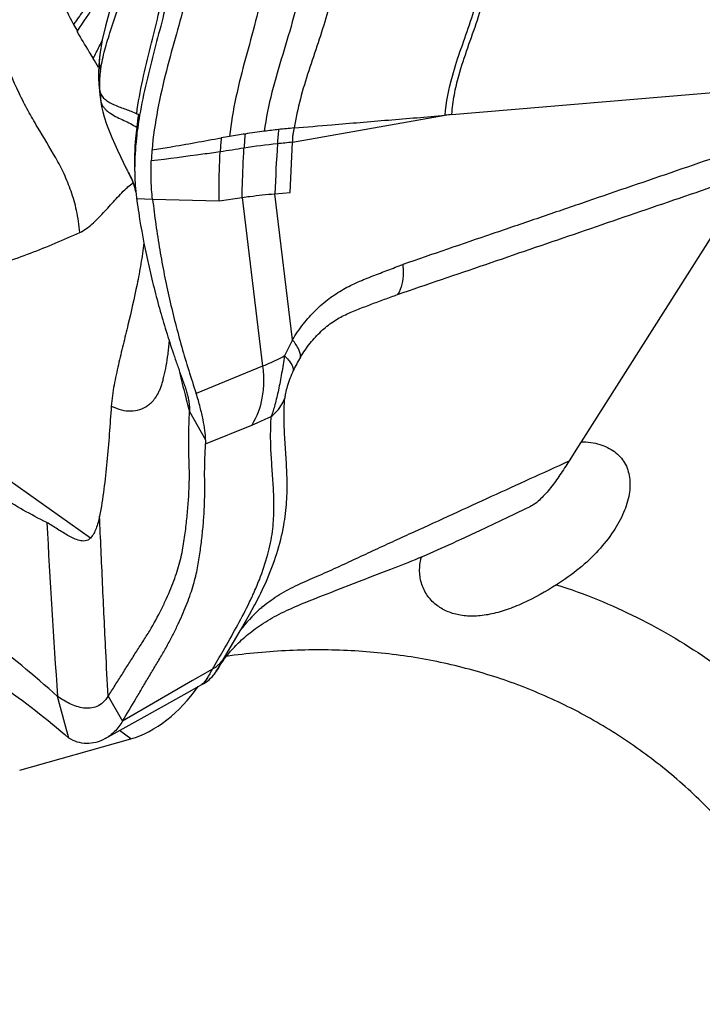
# Model space of a CAD drawing. Units: millimetres. Extents: x 0 to 594, y 0 to 420.
# Drawn here: x 192 to 198, y 309 to 318 of the extents above; entities that cross this region are included whole.
import ezdxf

# ---------------------------------------------------------------- set-up
doc = ezdxf.new("R2010")
doc.units = ezdxf.units.MM
doc.header["$LTSCALE"] = 32.67
doc.layers.add('607078340-000_CL', color=7, linetype='CONTINUOUS')
doc.layers.add('607088268-000_CL', color=7, linetype='CONTINUOUS')

msp = doc.modelspace()

# ---------------------------------------------------------------- linework, layer by layer
at = {"layer": '607078340-000_CL', "color": 7, "linetype": 'CONTINUOUS'}
for p, q in [((193.1368, 317.0757), (193.1413, 317.0384)), ((193.1413, 317.0384), (193.1464, 316.9988)), ((193.1498, 316.9777), (193.1556, 316.9375)), ((193.1534, 316.9507), (193.1556, 316.9375)), ((198.8261, 316.3528), (197.3417, 314.0118)), ((193.4317, 316.2675), (193.4337, 316.2625)), ((193.4418, 316.2379), (193.441, 316.241)), ((193.442, 316.2372), (193.4418, 316.2379)), ((193.4458, 316.219), (193.4518, 316.1897)), ((193.4513, 316.1946), (193.4523, 316.1897)), ((194.1818, 316.1125), (194.3817, 316.1425)), ((194.0624, 313.9927), (194.4663, 314.1576)), ((197.3302, 313.9937), (197.3159, 313.9711)), ((197.3417, 314.0118), (197.3302, 313.9937)), ((197.3159, 313.9711), (197.2351, 313.8438)), ((196.4554, 313.2378), (196.7615, 313.3826)), ((196.3878, 313.206), (196.4554, 313.2378)), ((196.3204, 313.1745), (196.3878, 313.206)), ((195.5408, 312.8471), (195.624, 312.8784)), ((195.624, 312.8784), (195.6812, 312.9001)), ((195.3555, 312.7756), (195.4076, 312.796)), ((195.4868, 312.8266), (195.5408, 312.8471)), ((195.0604, 312.6605), (195.1554, 312.6971)), ((195.1554, 312.6971), (195.2041, 312.7161)), ((195.2041, 312.7161), (195.3555, 312.7756)), ((195.0141, 312.6423), (195.0604, 312.6605)), ((194.1929, 312.0745), (194.2067, 312.0998)), ((194.2017, 312.0832), (194.2217, 312.1212)), ((194.2217, 312.1212), (194.2241, 312.1259)), ((194.1398, 311.9848), (194.1498, 311.9978)), ((193.8755, 311.8072), (194.0292, 311.893)), ((194.0287, 311.8928), (194.0331, 311.8951)), ((194.0292, 311.893), (194.0287, 311.8928)), ((192.8705, 311.4259), (192.7707, 311.7896)), ((193.6782, 311.6968), (193.8755, 311.8072)), ((193.4737, 311.5823), (193.6782, 311.6968)), ((193.1868, 311.4213), (193.4737, 311.5823))]:
    msp.add_line(p, q, dxfattribs=at)
at = {"layer": '607078340-000_CL', "color": 9, "linetype": 'CONTINUOUS'}
for p, q in [((196.2125, 316.8674), (198.9289, 317.0945)), ((193.1417, 317.0602), (193.1419, 317.0634)), ((193.1467, 316.9963), (193.1464, 316.9988)), ((194.8214, 316.6242), (196.1547, 316.8595)), ((193.4615, 316.7555), (193.4702, 316.7489)), ((194.8001, 316.1864), (194.8214, 316.6242)), ((193.441, 316.241), (193.4401, 316.2444)), ((193.461, 316.1349), (193.6004, 316.1284)), ((193.6004, 316.1284), (194.1818, 316.1125)), ((194.3817, 316.1425), (194.561, 314.6699)), ((194.6667, 316.1754), (194.8001, 316.1864)), ((194.8219, 314.8994), (194.6667, 316.1754)), ((194.561, 314.6699), (193.9806, 314.4329)), ((193.9228, 314.2753), (194.0631, 314.0297)), ((193.0591, 313.1716), (191.6622, 314.1596)), ((194.1234, 312.0283), (193.9491, 311.9275)), ((193.9491, 311.9275), (193.3388, 311.5745)), ((193.2127, 311.7914), (193.3385, 311.5739))]:
    msp.add_line(p, q, dxfattribs=at)
at = {"layer": '607078340-000_CL', "color": 7, "linetype": 'CONTINUOUS'}
for points in [[(193.3438, 318.3198), (193.3318, 318.2157), (193.3118, 318.1081), (193.2854, 317.9967), (193.2539, 317.8794), (193.2202, 317.7578), (193.1884, 317.6371), (193.1615, 317.5191), (193.1399, 317.3915)], [(193.14, 317.3921), (193.1394, 317.3869), (193.1339, 317.3373), (193.1303, 317.2873)], [(193.1303, 317.2873), (193.1285, 317.2366), (193.1289, 317.1843), (193.1316, 317.1303), (193.1368, 317.0757)], [(193.1464, 316.9989), (193.1494, 316.977), (193.1534, 316.9507)], [(193.1658, 316.8899), (193.1779, 316.8452), (193.1979, 316.7838), (193.2206, 316.7239), (193.2452, 316.6653), (193.2703, 316.609), (193.2956, 316.5546), (193.3207, 316.5016), (193.3445, 316.4516), (193.3678, 316.4023)], [(193.3846, 316.368), (193.3935, 316.3501), (193.4024, 316.3321), (193.41, 316.3161), (193.4163, 316.3025)], [(193.4163, 316.3025), (193.4215, 316.291), (193.4258, 316.2814), (193.4291, 316.2735), (193.4317, 316.2675)], [(193.4337, 316.2625), (193.4351, 316.2587), (193.4362, 316.256), (193.437, 316.2536), (193.4377, 316.2516), (193.4383, 316.2499), (193.4389, 316.2481), (193.4395, 316.2462), (193.44, 316.2444), (193.4406, 316.2423), (193.4408, 316.2416)], [(193.4406, 316.2424), (193.441, 316.241), (193.442, 316.2364), (193.4437, 316.2291), (193.4458, 316.219)], [(196.7615, 313.3826), (196.8642, 313.431), (196.8943, 313.4451)], [(195.9576, 313.0112), (195.9898, 313.025), (196.0222, 313.0391), (196.0548, 313.0535), (196.0875, 313.068), (196.1204, 313.0828), (196.1534, 313.0977), (196.1866, 313.1128), (196.2199, 313.128), (196.2533, 313.1434), (196.3204, 313.1745)], [(195.6812, 312.9001), (195.7104, 312.9112), (195.74, 312.9227), (195.77, 312.9344), (195.8004, 312.9464), (195.8312, 312.9587), (195.8623, 312.9713), (195.8938, 312.9843), (195.9256, 312.9976), (195.9576, 313.0112)], [(195.4076, 312.796), (195.4603, 312.8164), (195.4868, 312.8266)], [(194.3644, 312.2699), (194.3779, 312.2825), (194.3918, 312.295), (194.4061, 312.3076), (194.4207, 312.32), (194.4357, 312.3325), (194.451, 312.3449), (194.4668, 312.3572), (194.4829, 312.3695), (194.4995, 312.3817), (194.5164, 312.3938), (194.5337, 312.4058), (194.5513, 312.4176), (194.5694, 312.4294), (194.5878, 312.441), (194.6066, 312.4525), (194.6258, 312.4638), (194.6453, 312.4749), (194.6651, 312.4858), (194.6853, 312.4966), (194.7058, 312.5073), (194.7266, 312.5177), (194.7476, 312.5281), (194.7689, 312.5382), (194.7903, 312.5482), (194.812, 312.5581), (194.8339, 312.5679), (194.856, 312.5775), (194.8782, 312.587), (194.9006, 312.5964), (194.9231, 312.6058), (194.9456, 312.615), (194.9683, 312.6242), (194.9911, 312.6333), (195.0141, 312.6423)], [(194.2214, 312.1214), (194.2764, 312.2136), (194.3634, 312.3607), (194.4458, 312.5049), (194.4923, 312.5904)], [(194.2923, 312.1962), (194.3032, 312.2082), (194.3146, 312.2203), (194.3264, 312.2326), (194.3386, 312.245), (194.3513, 312.2574), (194.3644, 312.2699)], [(194.2532, 312.1506), (194.2623, 312.1616), (194.2718, 312.1729), (194.2818, 312.1845), (194.2923, 312.1962)], [(194.1935, 312.0679), (194.196, 312.0719), (194.1998, 312.0778), (194.2043, 312.0847), (194.2096, 312.0925), (194.2156, 312.101), (194.222, 312.11), (194.2291, 312.1195), (194.2366, 312.1295)], [(194.2366, 312.1295), (194.2447, 312.1399), (194.2532, 312.1506)], [(194.1498, 311.9978), (194.1585, 312.01), (194.166, 312.0212)], [(194.166, 312.0212), (194.1722, 312.031), (194.1775, 312.0396), (194.1822, 312.0477), (194.1865, 312.0552), (194.1902, 312.062), (194.194, 312.0689), (194.2017, 312.0832)], [(194.0629, 311.9122), (194.0785, 311.9233), (194.0931, 311.9351), (194.1067, 311.9475), (194.1194, 311.9606), (194.1312, 311.9741), (194.1398, 311.9848)], [(194.0317, 311.8944), (194.0464, 311.9021), (194.0629, 311.9122)]]:
    msp.add_lwpolyline(points, dxfattribs=at)
for centre, radius, start, end in [((197.268, 319.9787), 4.9388, 202.28442, 208.0979), ((196.0915, 319.343), 3.6015, 207.99228, 209.07342), ((173.7351, 305.6796), 22.5973, 30.8814, 31.11257), ((193.8761, 317.0647), 0.7315, 190.01067, 193.90119), ((196.9929, 316.26), 3.5564, 170.29029, 172.09773), ((196.0307, 306.1977), 10.6234, 98.78282, 99.52542), ((195.5987, 308.9767), 7.8111, 97.52688, 98.76366), ((196.1467, 316.3476), 2.5601, 175.2913, 177.45034), ((194.5966, 316.9813), 1.3583, 205.22919, 206.83986), ((195.5272, 316.3924), 2.0833, 179.99433, 181.28631), ((195.4584, 316.391), 2.0145, 181.29056, 181.85734), ((195.4097, 316.3894), 1.9657, 181.85612, 182.74197), ((195.2959, 316.3833), 1.8517, 182.72193, 185.77826), ((195.213, 316.3756), 1.7685, 185.80091, 186.02554), ((195.1691, 316.3707), 1.7243, 186.01893, 187.86137), ((198.5672, 316.8111), 5.1509, 187.54373, 187.7458), ((199.6048, 316.955), 6.1983, 187.77145, 188.78815), ((270.4362, 317.3121), 77.8616, 182.948281, 184.067267), ((191.8927, 313.9731), 2.946, 331.99357, 336.44902), ((191.4936, 314.0394), 3.2798, 333.68332, 334.80061), ((195.4019, 311.5745), 1.3048, 131.81061, 142.53323), ((195.3757, 311.6038), 1.2655, 129.94403, 131.8102), ((177.8547, 321.6056), 18.8784, 329.51696, 330.07526), ((185.7863, 316.6992), 9.5563, 330.52471, 330.74387), ((190.5198, 314.0769), 4.1835, 331.04829, 331.40353)]:
    msp.add_arc(centre, radius, start, end, dxfattribs=at)
at = {"layer": '607078340-000_CL', "color": 9, "linetype": 'CONTINUOUS'}
for centre, radius, start, end in [((186.5103, 321.9643), 7.7779, 325.80529, 327.92817), ((186.1223, 320.9418), 7.8292, 333.60447, 334.02009), ((184.2958, 321.8466), 9.8676, 333.26816, 333.61366), ((182.4358, 322.7817), 11.9494, 333.00121, 333.27496), ((194.9192, 317.198), 1.7829, 184.43101, 185.55951), ((195.5629, 317.2605), 2.4296, 185.55648, 186.68381), ((193.4743, 317.0418), 0.3307, 187.90379, 191.17162), ((193.2743, 317.0091), 0.1283, 194.17559, 205.24706), ((193.2812, 316.5087), 0.4072, 61.29082, 63.71683), ((196.9606, 316.3274), 3.5252, 171.21336, 173.02462), ((193.315, 316.5707), 0.3366, 59.18779, 61.2722), ((195.4204, 310.2973), 6.4784, 96.37656, 97.49334), ((196.6652, 316.4954), 1.979, 173.02624, 176.63644), ((195.352, 310.8984), 5.8734, 95.04482, 96.36499), ((196.7054, 316.414), 2.5185, 174.34604, 177.13682), ((196.6543, 302.475), 14.398, 99.52129, 99.81825), ((196.6419, 316.4433), 2.2476, 173.53113, 176.6802), ((196.5013, 302.9268), 13.8078, 98.76161, 99.63624), ((195.3422, 310.4724), 6.1737, 96.06779, 98.79682), ((228.4141, 314.6229), 33.783, 176.62533, 177.36593), ((195.479, 309.1814), 7.4718, 95.04852, 96.0641), ((196.2651, 314.102), 1.6489, 151.07166, 156.47795), ((196.0777, 314.0348), 1.3849, 148.96025, 154.45373), ((204.6061, 317.1982), 11.0759, 193.32169, 194.40471), ((204.6746, 317.2174), 11.1471, 194.41264, 195.3037), ((188.3191, 315.347), 6.686, 329.93553, 330.24576), ((194.0055, 311.9353), 0.0485, 299.25868, 304.17748)]:
    msp.add_arc(centre, radius, start, end, dxfattribs=at)
for points, knots in [([(192.9653, 315.8369), (192.9594, 315.9014), (192.9414, 316.0234), (192.8934, 316.1946), (192.8305, 316.3473), (192.7323, 316.5346), (192.619, 316.7134), (192.5116, 316.9015), (192.4032, 317.1126), (192.3049, 317.345), (192.2192, 317.5996), (192.1322, 317.8918), (192.0274, 318.2918), (191.9425, 318.6205), (191.8966, 318.7925)], [0, 0, 0, 0, 0.061412, 0.116682, 0.168175, 0.217811, 0.317066, 0.368876, 0.423234, 0.542033, 0.607762, 0.677975, 0.831147, 1, 1, 1, 1]), ([(196.2126, 316.8674), (196.2164, 316.925), (196.2315, 317.039), (196.2782, 317.2335), (196.3503, 317.4493), (196.4375, 317.6896), (196.5124, 317.9353), (196.5404, 318.1055), (196.5459, 318.1915)], [0, 0, 0, 0, 0.126388, 0.251147, 0.437777, 0.6245, 0.811183, 1, 1, 1, 1]), ([(196.1548, 316.8595), (196.1626, 316.9753), (196.2027, 317.1734), (196.2926, 317.4426), (196.3784, 317.6806), (196.4531, 317.9258), (196.4817, 318.097), (196.4875, 318.1843)], [0, 0, 0, 0, 0.254134, 0.438861, 0.622095, 0.808282, 1, 1, 1, 1]), ([(194.9034, 318.0476), (194.8689, 317.8244), (194.7673, 317.4976), (194.6374, 317.0611), (194.5903, 316.8351), (194.5755, 316.7204)], [0, 0, 0, 0, 0.495294, 0.746422, 1, 1, 1, 1]), ([(193.4615, 316.8738), (193.475, 316.9725), (193.5113, 317.1677), (193.5804, 317.453), (193.6504, 317.7278), (193.6905, 317.9086), (193.7059, 317.997)], [0, 0, 0, 0, 0.259954, 0.517195, 0.765929, 1, 1, 1, 1]), ([(194.5679, 318.0038), (194.5504, 317.8958), (194.5009, 317.6786), (194.3789, 317.2419), (194.2954, 316.9051), (194.2727, 316.6746)], [0, 0, 0, 0, 0.240932, 0.489817, 1, 1, 1, 1]), ([(193.0677, 317.8747), (193.0569, 317.8592), (193.0338, 317.8261), (193.0037, 317.7837), (192.9775, 317.7465), (192.9558, 317.716), (192.932, 317.6856), (192.9189, 317.6628), (192.9113, 317.6524)], [0, 0, 0, 0, 0.208865, 0.445377, 0.573788, 0.711516, 0.858074, 1, 1, 1, 1]), ([(193.1459, 317.2431), (193.153, 317.299), (193.1765, 317.4122), (193.21, 317.5225), (193.2281, 317.5784)], [0, 0, 0, 0, 0.489554, 1, 1, 1, 1]), ([(193.1399, 317.3913), (193.1365, 317.3651), (193.1328, 317.3153), (193.1397, 317.2655), (193.1459, 317.2431)], [0, 0, 0, 0, 0.532037, 1, 1, 1, 1]), ([(193.1419, 317.0634), (193.1414, 317.0757), (193.1408, 317.1036), (193.1404, 317.1476), (193.1412, 317.1953), (193.1441, 317.2273), (193.1459, 317.2431)], [0, 0, 0, 0, 0.205814, 0.464874, 0.734383, 1, 1, 1, 1]), ([(193.1368, 317.0757), (193.137, 317.0742), (193.1378, 317.0689), (193.1397, 317.0636), (193.1417, 317.0602)], [0, 0, 0, 0, 0.268097, 1, 1, 1, 1]), ([(193.1419, 317.0634), (193.1456, 317.0503), (193.1579, 317.025), (193.1881, 316.9944), (193.2262, 316.9697), (193.2859, 316.9413), (193.3662, 316.9131), (193.4309, 316.889), (193.4615, 316.8738)], [0, 0, 0, 0, 0.106368, 0.215257, 0.333023, 0.460398, 0.73265, 1, 1, 1, 1]), ([(193.1884, 316.9121), (193.1918, 316.9087), (193.2064, 316.8949), (193.2227, 316.8831), (193.2355, 316.8749)], [0, 0, 0, 0, 0.240973, 1, 1, 1, 1]), ([(193.2355, 316.8749), (193.2719, 316.8514), (193.3498, 316.8161), (193.4266, 316.7786), (193.4615, 316.7555)], [0, 0, 0, 0, 0.508601, 1, 1, 1, 1]), ([(194.8355, 316.749), (194.9451, 316.7586), (195.2195, 316.7823), (195.6593, 316.8185), (195.9895, 316.8458), (196.1548, 316.8595)], [0, 0, 0, 0, 0.249323, 0.624094, 1, 1, 1, 1]), ([(194.8355, 316.749), (194.8333, 316.7387), (194.8294, 316.718), (194.8237, 316.6869), (194.8198, 316.6556), (194.8205, 316.6346), (194.8215, 316.6242)], [0, 0, 0, 0, 0.250445, 0.501401, 0.751724, 1, 1, 1, 1]), ([(193.5953, 316.5578), (193.6463, 316.5656), (193.8479, 316.5986), (194.0487, 316.6361), (194.1991, 316.6621)], [0, 0, 0, 0, 0.252876, 1, 1, 1, 1]), ([(194.3817, 316.1425), (194.3823, 316.1783), (194.3855, 316.3221), (194.3919, 316.4657), (194.3981, 316.5735)], [0, 0, 0, 0, 0.24928, 1, 1, 1, 1]), ([(198.9022, 316.6253), (198.6424, 316.5363), (198.1227, 316.3583), (197.4731, 316.1359), (196.9535, 315.9577), (196.4336, 315.7803), (196.0437, 315.6473), (195.7841, 315.5573)], [0, 0, 0, 0, 0.249998, 0.499998, 0.625, 0.749978, 1, 1, 1, 1]), ([(194.19, 316.5398), (194.1401, 316.5333), (193.9399, 316.5065), (193.7398, 316.479), (193.5892, 316.4615)], [0, 0, 0, 0, 0.249205, 1, 1, 1, 1]), ([(194.1818, 316.1125), (194.1812, 316.148), (194.1805, 316.2904), (194.1847, 316.4329), (194.19, 316.5398)], [0, 0, 0, 0, 0.24903, 1, 1, 1, 1]), ([(195.7393, 315.2958), (195.9953, 315.3843), (196.5098, 315.5596), (197.2814, 315.8238), (198.054, 316.0884), (198.5688, 316.2647), (198.8261, 316.3528)], [0, 0, 0, 0, 0.249064, 0.499763, 0.749894, 1, 1, 1, 1]), ([(194.3817, 316.1425), (194.4044, 316.146), (194.4991, 316.1593), (194.5942, 316.1692), (194.6667, 316.1753)], [0, 0, 0, 0, 0.23991, 1, 1, 1, 1]), ([(194.8219, 314.8994), (194.8495, 314.9487), (194.8971, 315.0181), (194.9686, 315.1023), (195.0414, 315.1786), (195.1379, 315.2624), (195.2626, 315.3435), (195.3919, 315.4068), (195.5231, 315.4585), (195.6534, 315.5092), (195.7404, 315.5418), (195.7841, 315.5575)], [0, 0, 0, 0, 0.141681, 0.210107, 0.276979, 0.406076, 0.529747, 0.649309, 0.766661, 0.883516, 1, 1, 1, 1]), ([(195.7841, 315.5575), (195.7871, 315.5334), (195.7924, 315.4446), (195.7735, 315.3514), (195.7395, 315.2962)], [0, 0, 0, 0, 0.272835, 1, 1, 1, 1]), ([(193.2394, 314.3222), (193.2687, 314.3087), (193.325, 314.2874), (193.4105, 314.2759), (193.4896, 314.2888), (193.5491, 314.319), (193.5925, 314.3555), (193.6251, 314.3931), (193.6493, 314.4327), (193.6664, 314.4705), (193.678, 314.504), (193.689, 314.541), (193.7041, 314.5973), (193.7207, 314.6762), (193.7334, 314.7603), (193.7421, 314.8321), (193.7458, 314.8692), (193.747, 314.8879)], [0, 0, 0, 0, 0.10258, 0.190565, 0.271748, 0.353938, 0.399708, 0.451573, 0.51198, 0.546463, 0.583738, 0.624661, 0.669537, 0.76955, 0.881216, 0.940163, 1, 1, 1, 1]), ([(194.8911, 314.7489), (194.8922, 314.7595), (194.89, 314.7835), (194.8766, 314.8204), (194.8533, 314.8601), (194.8332, 314.8862), (194.8219, 314.8994)], [0, 0, 0, 0, 0.188943, 0.418314, 0.690912, 1, 1, 1, 1]), ([(194.7532, 314.76), (194.7369, 314.7516), (194.6739, 314.7194), (194.6094, 314.6899), (194.561, 314.6699)], [0, 0, 0, 0, 0.259076, 1, 1, 1, 1]), ([(194.7532, 314.76), (194.7648, 314.7489), (194.7855, 314.727), (194.8101, 314.6934), (194.8252, 314.6621), (194.8287, 314.6412), (194.8282, 314.632)], [0, 0, 0, 0, 0.31787, 0.592769, 0.818546, 1, 1, 1, 1]), ([(194.561, 314.6699), (194.567, 314.6233), (194.5723, 314.5302), (194.5559, 314.3543), (194.5109, 314.2284), (194.4663, 314.1576)], [0, 0, 0, 0, 0.265956, 0.52564, 1, 1, 1, 1]), ([(194.8282, 314.632), (194.8176, 314.61), (194.7983, 314.5647), (194.7756, 314.4984), (194.7607, 314.4406), (194.7551, 314.406), (194.754, 314.3919)], [0, 0, 0, 0, 0.290335, 0.584746, 0.832017, 1, 1, 1, 1]), ([(194.6358, 314.2324), (194.6493, 314.2428), (194.6992, 314.287), (194.7373, 314.3452), (194.754, 314.3919)], [0, 0, 0, 0, 0.255199, 1, 1, 1, 1]), ([(194.4663, 314.1576), (194.4802, 314.1633), (194.5372, 314.1871), (194.5936, 314.2125), (194.6358, 314.2324)], [0, 0, 0, 0, 0.243814, 1, 1, 1, 1]), ([(193.2127, 311.7914), (193.2055, 311.9223), (193.188, 312.2495), (193.1638, 312.773), (193.1461, 313.1655), (193.1375, 313.3616)], [0, 0, 0, 0, 0.250286, 0.625266, 1, 1, 1, 1]), ([(194.165, 312.0569), (194.169, 312.0601), (194.184, 312.0732), (194.1976, 312.088), (194.2067, 312.0998)], [0, 0, 0, 0, 0.255756, 1, 1, 1, 1]), ([(194.1237, 312.0289), (194.1274, 312.0309), (194.1417, 312.0393), (194.1554, 312.049), (194.165, 312.0569)], [0, 0, 0, 0, 0.253252, 1, 1, 1, 1]), ([(194.0646, 311.9309), (194.0593, 311.9232), (194.0498, 311.9103), (194.0382, 311.8989), (194.0327, 311.8952)], [0, 0, 0, 0, 0.58474, 1, 1, 1, 1]), ([(194.1056, 311.9975), (194.1017, 311.9908), (194.0885, 311.9683), (194.075, 311.9459), (194.0646, 311.9309)], [0, 0, 0, 0, 0.297689, 1, 1, 1, 1])]:
    msp.add_open_spline(points, degree=3, knots=knots, dxfattribs=at)
at = {"layer": '607078340-000_CL', "color": 7, "linetype": 'CONTINUOUS'}
for points, knots in [([(193.2281, 317.5784), (193.2508, 317.6487), (193.2993, 317.7882), (193.3662, 317.9978), (193.4118, 318.2101), (193.4157, 318.3542), (193.4081, 318.4242)], [0, 0, 0, 0, 0.254241, 0.508747, 0.757402, 1, 1, 1, 1]), ([(195.1977, 318.0736), (195.1801, 317.96), (195.1131, 317.6809), (194.9876, 317.3309), (194.8868, 317.0027), (194.8493, 316.8344), (194.8356, 316.7491)], [0, 0, 0, 0, 0.250998, 0.62439, 0.811372, 1, 1, 1, 1]), ([(193.7478, 317.9622), (193.7304, 317.8763), (193.6881, 317.7001), (193.5908, 317.3353), (193.5205, 317.0534), (193.4874, 316.8598)], [0, 0, 0, 0, 0.231972, 0.479847, 1, 1, 1, 1]), ([(193.888, 317.8641), (193.863, 317.7657), (193.8054, 317.5608), (193.7174, 317.2436), (193.6392, 316.9071), (193.6049, 316.675), (193.5953, 316.5578)], [0, 0, 0, 0, 0.227199, 0.476172, 0.736715, 1, 1, 1, 1]), ([(193.0829, 317.357), (193.0712, 317.3763), (193.0235, 317.4543), (192.976, 317.5323), (192.9417, 317.5919)], [0, 0, 0, 0, 0.24739, 1, 1, 1, 1]), ([(193.4615, 316.7555), (193.4576, 316.7236), (193.4441, 316.5966), (193.4395, 316.4686), (193.4427, 316.373)], [0, 0, 0, 0, 0.251302, 1, 1, 1, 1]), ([(193.4702, 316.7489), (193.4661, 316.7193), (193.4514, 316.6011), (193.4439, 316.4818), (193.4439, 316.3926)], [0, 0, 0, 0, 0.25106, 1, 1, 1, 1]), ([(193.6004, 316.1284), (193.597, 316.1559), (193.5863, 316.2665), (193.5855, 316.3781), (193.5892, 316.4615)], [0, 0, 0, 0, 0.248566, 1, 1, 1, 1]), ([(193.3846, 316.368), (193.3879, 316.3615), (193.4003, 316.337), (193.4133, 316.3128), (193.4219, 316.2946)], [0, 0, 0, 0, 0.266329, 1, 1, 1, 1]), ([(192.9653, 315.8369), (192.9843, 315.8455), (193.0213, 315.8682), (193.0913, 315.9256), (193.1738, 316.0108), (193.2538, 316.1006), (193.3194, 316.1716), (193.3531, 316.2055), (193.3705, 316.2214)], [0, 0, 0, 0, 0.1113, 0.23043, 0.483399, 0.744281, 0.873767, 1, 1, 1, 1]), ([(193.3705, 316.2214), (193.3755, 316.226), (193.395, 316.2434), (193.4156, 316.2599), (193.4322, 316.2701)], [0, 0, 0, 0, 0.258324, 1, 1, 1, 1]), ([(193.4219, 316.2946), (193.4228, 316.2927), (193.427, 316.2836), (193.4306, 316.2742), (193.4332, 316.2668)], [0, 0, 0, 0, 0.214599, 1, 1, 1, 1]), ([(193.4332, 316.2668), (193.4338, 316.2651), (193.4363, 316.2575), (193.4386, 316.2498), (193.4402, 316.2439)], [0, 0, 0, 0, 0.226936, 1, 1, 1, 1]), ([(193.6004, 316.1284), (193.609, 316.0541), (193.6275, 315.9061), (193.6728, 315.6139), (193.7443, 315.2561), (193.8512, 314.8383), (193.9356, 314.5664), (193.9806, 314.4329)], [0, 0, 0, 0, 0.128997, 0.257011, 0.509566, 0.757284, 1, 1, 1, 1]), ([(193.4792, 316.008), (193.501, 315.8665), (193.5398, 315.656), (193.6053, 315.3797), (193.6592, 315.1765), (193.7181, 314.9766), (193.7709, 314.8124), (193.8097, 314.6987), (193.8324, 314.6343), (193.8497, 314.5862), (193.864, 314.5463), (193.8755, 314.5148), (193.8838, 314.4919), (193.8901, 314.4693), (193.8983, 314.4411), (193.904, 314.4203), (193.9074, 314.4067)], [0, 0, 0, 0, 0.258772, 0.386476, 0.513052, 0.638551, 0.76298, 0.824805, 0.855627, 0.886382, 0.917064, 0.932268, 0.946977, 0.961109, 0.974668, 1, 1, 1, 1]), ([(192.1014, 315.505), (192.1736, 315.5296), (192.3187, 315.5784), (192.5355, 315.6566), (192.7514, 315.7427), (192.894, 315.8049), (192.9653, 315.8369)], [0, 0, 0, 0, 0.247316, 0.495892, 0.746749, 1, 1, 1, 1]), ([(193.5244, 315.7468), (193.5173, 315.6854), (193.4993, 315.5638), (193.4543, 315.325), (193.4001, 315.0904), (193.3432, 314.8579), (193.3011, 314.6832), (193.2689, 314.5358), (193.2484, 314.4152), (193.2414, 314.3536), (193.2394, 314.3224)], [0, 0, 0, 0, 0.127664, 0.253552, 0.501401, 0.624335, 0.747533, 0.872167, 0.935574, 1, 1, 1, 1]), ([(194.8911, 314.7489), (194.9168, 314.7916), (194.9719, 314.8716), (195.0673, 314.976), (195.1552, 315.0468), (195.2282, 315.0922), (195.2836, 315.1206), (195.34, 315.1449), (195.4152, 315.1754), (195.5097, 315.212), (195.6241, 315.2544), (195.7008, 315.2824), (195.7395, 315.2962)], [0, 0, 0, 0, 0.14413, 0.280297, 0.408069, 0.469081, 0.528877, 0.588032, 0.646767, 0.763695, 0.88119, 1, 1, 1, 1]), ([(194.7532, 314.76), (194.744, 314.7096), (194.7278, 314.6102), (194.7007, 314.468), (194.671, 314.3423), (194.6477, 314.2659), (194.6358, 314.2324)], [0, 0, 0, 0, 0.284147, 0.558191, 0.802747, 1, 1, 1, 1]), ([(194.0631, 314.0297), (194.0627, 314.0562), (194.0577, 314.1144), (194.0413, 314.2085), (194.0203, 314.2956), (194.0003, 314.3723), (193.9875, 314.4125), (193.9806, 314.4329)], [0, 0, 0, 0, 0.192539, 0.423455, 0.693825, 0.843474, 1, 1, 1, 1]), ([(193.9074, 314.4067), (193.9105, 314.3941), (193.9171, 314.3646), (193.9227, 314.3207), (193.9235, 314.2894), (193.9228, 314.2753)], [0, 0, 0, 0, 0.295366, 0.680421, 1, 1, 1, 1]), ([(194.5933, 312.796), (194.6613, 312.9521), (194.7372, 313.182), (194.7732, 313.4823), (194.7764, 313.6735), (194.7677, 313.8538), (194.7549, 314.0301), (194.7465, 314.2091), (194.7494, 314.3302), (194.754, 314.3919)], [0, 0, 0, 0, 0.31498, 0.442393, 0.55841, 0.66848, 0.776302, 0.885487, 1, 1, 1, 1]), ([(193.2394, 314.3224), (193.2344, 314.2415), (193.2231, 314.0798), (193.2024, 313.838), (193.1768, 313.5982), (193.1534, 313.4395), (193.1375, 313.3616)], [0, 0, 0, 0, 0.251735, 0.50286, 0.753155, 1, 1, 1, 1]), ([(193.2127, 311.7914), (193.2329, 311.8231), (193.2731, 311.8866), (193.3335, 311.9817), (193.3938, 312.0769), (193.4538, 312.1724), (193.5151, 312.2671), (193.5946, 312.3908), (193.6619, 312.5173), (193.7219, 312.6417), (193.7605, 312.7309), (193.7936, 312.8179), (193.8218, 312.9023), (193.8448, 312.984), (193.8675, 313.0875), (193.8852, 313.2117), (193.9015, 313.3555), (193.9141, 313.4942), (193.9208, 313.6295), (193.9222, 313.7403), (193.9198, 313.8271), (193.9164, 313.9121), (193.9158, 314.0183), (193.9175, 314.1464), (193.9207, 314.2321), (193.9228, 314.2753)], [0, 0, 0, 0, 0.042489, 0.084997, 0.127469, 0.16993, 0.212578, 0.254996, 0.336222, 0.374472, 0.41111, 0.44618, 0.479707, 0.511695, 0.542176, 0.599437, 0.653421, 0.705847, 0.756936, 0.806689, 0.831045, 0.855138, 0.902943, 0.951113, 1, 1, 1, 1]), ([(194.5322, 312.8075), (194.5606, 312.8801), (194.6073, 313.0185), (194.6436, 313.1917), (194.6565, 313.3188), (194.6613, 313.4341), (194.6579, 313.5726), (194.6472, 313.7349), (194.6371, 313.8688), (194.6317, 313.9771), (194.63, 314.0896), (194.6329, 314.1749), (194.6359, 314.2324)], [0, 0, 0, 0, 0.162087, 0.303138, 0.367026, 0.427636, 0.543089, 0.654856, 0.766028, 0.822474, 0.880251, 1, 1, 1, 1]), ([(193.3385, 311.5739), (193.3769, 311.6385), (193.4344, 311.7353), (193.5109, 311.8646), (193.5683, 311.9617), (193.6264, 312.0584), (193.6838, 312.1543), (193.7373, 312.2489), (193.7856, 312.3415), (193.8293, 312.4315), (193.8803, 312.5451), (193.9232, 312.6558), (193.9572, 312.7633), (193.9775, 312.8386), (193.9931, 312.9111), (194.0049, 312.9812), (194.0149, 313.0496), (194.0272, 313.1389), (194.0398, 313.2484), (194.0501, 313.3771), (194.0552, 313.5022), (194.0557, 313.6245), (194.0539, 313.7877), (194.0581, 313.9103), (194.0624, 313.9927)], [0, 0, 0, 0, 0.087301, 0.130866, 0.174489, 0.218388, 0.262033, 0.304274, 0.344677, 0.383418, 0.420496, 0.489339, 0.521214, 0.551422, 0.579984, 0.607307, 0.633994, 0.660363, 0.712017, 0.762033, 0.810407, 0.857467, 0.90412, 1, 1, 1, 1]), ([(194.0631, 314.0297), (194.0631, 314.0265), (194.0632, 314.0142), (194.0629, 314.0018), (194.0624, 313.9927)], [0, 0, 0, 0, 0.262367, 1, 1, 1, 1]), ([(192.6773, 313.3071), (192.6077, 313.3409), (192.4693, 313.4145), (192.1943, 313.5794), (191.9935, 313.7173), (191.8619, 313.8152)], [0, 0, 0, 0, 0.241326, 0.488393, 1, 1, 1, 1]), ([(194.5632, 312.574), (194.6091, 312.6124), (194.7074, 312.6828), (194.8696, 312.766), (195.01, 312.8268), (195.1232, 312.8764), (195.2362, 312.9274), (195.377, 312.9926), (195.5456, 313.0715), (195.7145, 313.1493), (195.94, 313.252), (196.2218, 313.3803), (196.5594, 313.5355), (196.8974, 313.6897), (197.1226, 313.7923), (197.2351, 313.8438)], [0, 0, 0, 0, 0.060554, 0.121931, 0.184264, 0.215622, 0.247026, 0.309913, 0.372798, 0.435578, 0.498284, 0.62375, 0.749303, 0.87466, 1, 1, 1, 1]), ([(197.2351, 313.8438), (197.2093, 313.8031), (197.1583, 313.7233), (197.0782, 313.6107), (197.0062, 313.5271), (196.9439, 313.4736), (196.911, 313.453), (196.8943, 313.4451)], [0, 0, 0, 0, 0.27269, 0.536094, 0.781915, 0.895094, 1, 1, 1, 1]), ([(193.059, 313.1714), (193.0524, 313.1641), (193.0373, 313.1527), (193.0114, 313.1454), (192.9862, 313.1454), (192.9532, 313.1514), (192.9127, 313.1666), (192.8654, 313.1909), (192.8184, 313.219), (192.7561, 313.2587), (192.7095, 313.2891), (192.6773, 313.3071)], [0, 0, 0, 0, 0.068506, 0.12791, 0.18482, 0.242249, 0.36106, 0.485085, 0.612763, 0.742361, 1, 1, 1, 1]), ([(193.1375, 313.3616), (193.13, 313.3249), (193.1128, 313.258), (193.0803, 313.1951), (193.0591, 313.1716)], [0, 0, 0, 0, 0.542542, 1, 1, 1, 1]), ([(194.4613, 312.643), (194.4679, 312.657), (194.4929, 312.7112), (194.5161, 312.7663), (194.5322, 312.8075)], [0, 0, 0, 0, 0.258661, 1, 1, 1, 1]), ([(192.7707, 311.7896), (192.5663, 311.9733), (192.1436, 312.3214), (191.69, 312.6285), (191.4576, 312.7697)], [0, 0, 0, 0, 0.502585, 1, 1, 1, 1]), ([(194.2162, 312.1879), (194.2547, 312.2547), (194.3296, 312.3859), (194.4008, 312.5192), (194.4335, 312.5854)], [0, 0, 0, 0, 0.510994, 1, 1, 1, 1]), ([(191.5802, 312.3331), (191.8163, 312.1954), (192.2618, 311.9138), (192.6797, 311.5919), (192.8705, 311.4259)], [0, 0, 0, 0, 0.519362, 1, 1, 1, 1]), ([(194.2067, 312.0998), (194.208, 312.1015), (194.2133, 312.1085), (194.2182, 312.1159), (194.2216, 312.1217)], [0, 0, 0, 0, 0.244676, 1, 1, 1, 1]), ([(194.1375, 311.9819), (194.1444, 311.9906), (194.1592, 312.0138), (194.1726, 312.0376), (194.1804, 312.0518)], [0, 0, 0, 0, 0.40634, 1, 1, 1, 1]), ([(194.058, 311.9195), (194.0539, 311.9141), (194.0466, 311.905), (194.0374, 311.8975), (194.0331, 311.8951)], [0, 0, 0, 0, 0.577367, 1, 1, 1, 1]), ([(194.1057, 311.997), (194.0969, 311.9815), (194.0818, 311.9552), (194.0655, 311.9295), (194.058, 311.9195)], [0, 0, 0, 0, 0.586987, 1, 1, 1, 1]), ([(193.2127, 311.7914), (193.1997, 311.7709), (193.171, 311.7351), (193.116, 311.699), (193.0569, 311.6842), (192.9967, 311.6863), (192.9369, 311.7011), (192.8594, 311.7329), (192.8052, 311.7658), (192.7707, 311.7896)], [0, 0, 0, 0, 0.1449, 0.268883, 0.385011, 0.502273, 0.62426, 0.750324, 1, 1, 1, 1]), ([(193.3385, 311.5739), (193.3189, 311.5411), (193.2746, 311.4828), (193.2166, 311.438), (193.1868, 311.4213)], [0, 0, 0, 0, 0.528152, 1, 1, 1, 1]), ([(193.1868, 311.4213), (193.1614, 311.4071), (193.1081, 311.3853), (193.024, 311.3753), (192.9425, 311.388), (192.893, 311.4112), (192.8705, 311.4259)], [0, 0, 0, 0, 0.26333, 0.513372, 0.756742, 1, 1, 1, 1])]:
    msp.add_open_spline(points, degree=3, knots=knots, dxfattribs=at)
at = {"layer": '607078340-000_CL', "color": 9, "linetype": 'CONTINUOUS'}
for points in [[(193.1582, 316.9544), (193.1618, 316.9467), (193.1662, 316.9394), (193.1711, 316.9325)], [(193.1711, 316.9325), (193.1763, 316.9253), (193.1821, 316.9185), (193.1884, 316.9121)], [(196.2125, 316.8674), (196.1933, 316.864), (196.174, 316.8618), (196.1547, 316.8595)]]:
    msp.add_open_spline(points, degree=3, dxfattribs=at)
at = {"layer": '607088268-000_CL', "color": 9, "linetype": 'CONTINUOUS'}
for p, q in [((195.9321, 313.0004), (195.9457, 312.9992)), ((193.4095, 311.4197), (193.3121, 311.4917))]:
    msp.add_line(p, q, dxfattribs=at)
at = {"layer": '607088268-000_CL', "color": 7, "linetype": 'CONTINUOUS'}
msp.add_line((192.4404, 311.1459), (193.4095, 311.4197), dxfattribs=at)
msp.add_arc((196.5738, 312.8328), 0.6497, 164.44085, 165.15788, dxfattribs=at)
msp.add_ellipse((193.4776, 312.3335), major_axis=(0.4868, 0.8788), ratio=0.681428, start_param=-2.547345, end_param=-1.719467, dxfattribs=at)
for points, knots in [([(197.3417, 314.0119), (197.3968, 314.0106), (197.4992, 313.9975), (197.5938, 313.9535), (197.6315, 313.9257)], [0, 0, 0, 0, 0.539889, 1, 1, 1, 1]), ([(197.6315, 313.9257), (197.6498, 313.9122), (197.6832, 313.8821), (197.7227, 313.8278), (197.75, 313.7665), (197.771, 313.6749), (197.7655, 313.5458), (197.7143, 313.3852), (197.6218, 313.2197), (197.4906, 313.0554), (197.3244, 312.8991), (197.196, 312.807), (197.1273, 312.7642)], [0, 0, 0, 0, 0.046787, 0.092233, 0.137725, 0.184503, 0.285324, 0.399938, 0.52992, 0.674811, 0.832663, 1, 1, 1, 1]), ([(196.0867, 312.5805), (196.0551, 312.6038), (195.9991, 312.6595), (195.945, 312.7646), (195.9253, 312.8817), (195.9355, 312.9607), (195.9457, 312.9992)], [0, 0, 0, 0, 0.250983, 0.497151, 0.7451, 1, 1, 1, 1]), ([(197.1273, 312.7642), (197.0323, 312.7049), (196.8886, 312.6231), (196.6903, 312.5427), (196.5489, 312.5035), (196.4148, 312.4867), (196.2909, 312.4935), (196.1799, 312.5236), (196.1151, 312.5594), (196.0867, 312.5805)], [0, 0, 0, 0, 0.300723, 0.442411, 0.573663, 0.693766, 0.803582, 0.904912, 1, 1, 1, 1])]:
    msp.add_open_spline(points, degree=3, knots=knots, dxfattribs=at)
at = {"layer": '607088268-000_CL', "color": 9, "linetype": 'CONTINUOUS'}
for points, knots in [([(197.1273, 312.7642), (197.3677, 312.6868), (197.8375, 312.4962), (198.4922, 312.1057), (199.0871, 311.6161), (199.6156, 311.0331), (200.0724, 310.3634), (200.4531, 309.6141), (200.7542, 308.7932), (200.897, 308.2159), (200.9552, 307.9186)], [0, 0, 0, 0, 0.11684, 0.233492, 0.351415, 0.471968, 0.596323, 0.7254, 0.859838, 1, 1, 1, 1]), ([(200.1467, 307.1278), (200.0873, 307.5337), (199.9177, 308.3151), (199.5577, 309.2332), (199.1901, 309.8888), (198.8815, 310.3336), (198.5377, 310.7358), (198.1606, 311.0931), (197.7523, 311.4035), (197.3151, 311.6651), (196.8516, 311.8763), (196.3645, 312.036), (195.8565, 312.1432), (195.3306, 312.1975), (194.7899, 312.1987), (194.4266, 312.1645), (194.2438, 312.139)], [0, 0, 0, 0, 0.14147, 0.274557, 0.338275, 0.400312, 0.460921, 0.520405, 0.57911, 0.637412, 0.695706, 0.754385, 0.813829, 0.874385, 0.936356, 1, 1, 1, 1])]:
    msp.add_open_spline(points, degree=3, knots=knots, dxfattribs=at)

doc.saveas('drawing.dxf')
